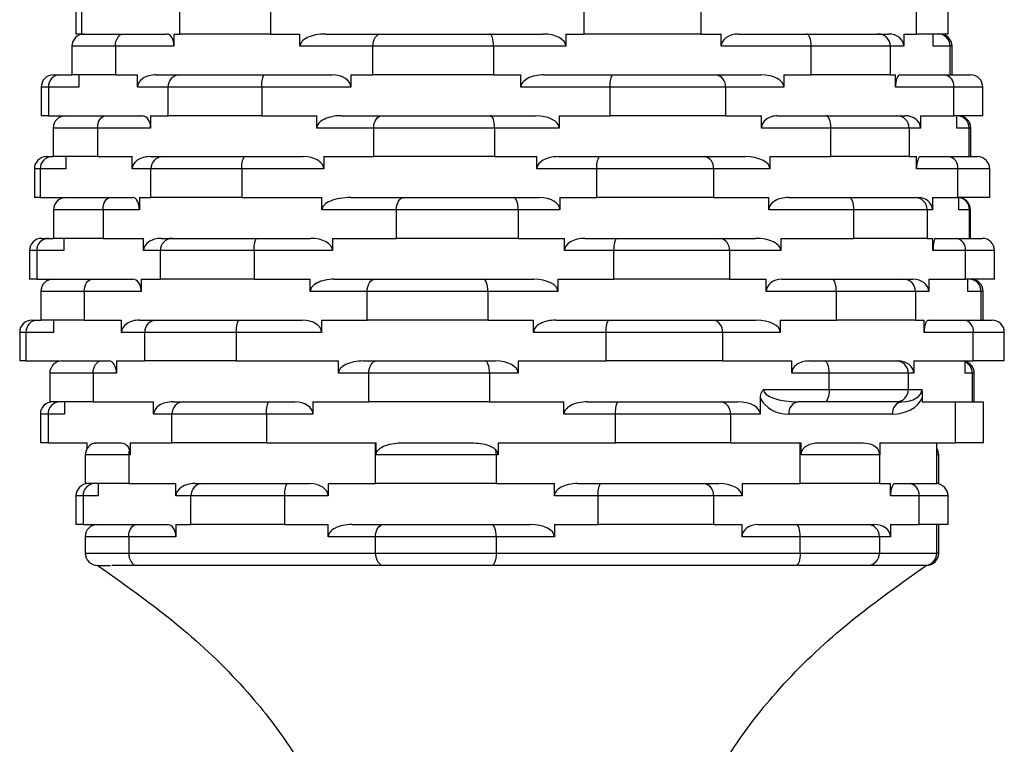
# Model space of a CAD drawing. Units: millimetres. Extents: x 10 to 1452, y 23 to 1042.
# Drawn here: x 691 to 715, y 791 to 809 of the extents above; entities that cross this region are included whole.
import ezdxf

# ---------------------------------------------------------------- set-up
doc = ezdxf.new("R2010")
doc.units = ezdxf.units.MM
doc.header["$LTSCALE"] = 5

msp = doc.modelspace()

# ---------------------------------------------------------------- linework, layer by layer
at = {"color": 7, "linetype": 'Continuous', "lineweight": 25}
for p, q in [((691.992, 808.908), (691.992, 808.208)), ((692.135, 808.908), (692.135, 808.208)), ((694.534, 808.208), (694.534, 808.908)), ((696.756, 808.908), (696.756, 808.208)), ((704.43, 808.208), (704.43, 808.908)), ((707.287, 808.908), (707.287, 808.208)), ((712.562, 808.208), (712.562, 808.908)), ((713.34, 808.208), (713.34, 808.908)), ((692.135, 808.208), (691.992, 808.208)), ((692.135, 808.208), (692.197, 808.208)), ((692.197, 808.208), (693.154, 808.208)), ((693.154, 808.208), (694.222, 808.208)), ((694.395, 808.208), (694.395, 807.908)), ((694.395, 808.208), (694.534, 808.208)), ((696.756, 808.208), (694.534, 808.208)), ((696.756, 808.208), (697.476, 808.208)), ((697.476, 807.908), (697.476, 808.208)), ((698.1, 808.208), (699.458, 808.208)), ((699.458, 808.208), (702.115, 808.208)), ((702.115, 808.208), (703.431, 808.208)), ((703.984, 808.208), (703.984, 807.908)), ((703.984, 808.208), (704.43, 808.208)), ((707.287, 808.208), (704.43, 808.208)), ((707.287, 808.208), (707.782, 808.208)), ((707.782, 807.908), (707.782, 808.208)), ((708.211, 808.208), (709.884, 808.208)), ((709.884, 808.208), (711.627, 808.208)), ((711.627, 808.208), (711.876, 808.208)), ((712.256, 808.208), (712.562, 808.208)), ((712.256, 808.208), (712.256, 807.908)), ((713.34, 808.208), (712.562, 808.208)), ((712.972, 807.908), (712.972, 808.208)), ((691.897, 807.908), (691.897, 807.208)), ((692.96, 807.908), (692.96, 807.208)), ((694.395, 807.908), (692.96, 807.908)), ((699.264, 807.908), (697.476, 807.908)), ((699.264, 807.208), (699.264, 807.908)), ((702.217, 807.908), (699.264, 807.908)), ((702.217, 807.908), (702.217, 807.208)), ((703.984, 807.908), (702.217, 807.908)), ((709.986, 807.908), (707.782, 807.908)), ((709.986, 807.208), (709.986, 807.908)), ((711.923, 807.908), (709.986, 807.908)), ((711.923, 807.908), (711.923, 807.208)), ((712.256, 807.908), (711.923, 807.908)), ((713.388, 807.908), (712.972, 807.908)), ((713.388, 807.208), (713.388, 807.908)), ((713.435, 807.208), (713.435, 807.908)), ((691.443, 807.208), (691.603, 807.208)), ((691.603, 807.208), (691.897, 807.208)), ((692.96, 807.208), (691.897, 807.208)), ((692.07, 807.208), (692.07, 806.908)), ((692.96, 807.208), (693.501, 807.208)), ((693.501, 806.908), (693.501, 807.208)), ((693.959, 807.208), (694.533, 807.208)), ((694.533, 807.208), (696.595, 807.208)), ((696.595, 807.208), (698.265, 807.208)), ((698.723, 807.208), (698.723, 806.908)), ((698.723, 807.208), (699.264, 807.208)), ((702.217, 807.208), (699.264, 807.208)), ((702.217, 807.208), (702.883, 807.208)), ((702.883, 806.908), (702.883, 807.208)), ((703.448, 807.208), (705.118, 807.208)), ((705.118, 807.208), (707.659, 807.208)), ((707.659, 807.208), (708.754, 807.208)), ((709.319, 807.208), (709.986, 807.208)), ((709.319, 807.208), (709.319, 806.908)), ((711.923, 807.208), (709.986, 807.208)), ((711.923, 807.208), (712.048, 807.208)), ((712.048, 806.908), (712.048, 807.208)), ((712.155, 807.208), (713.251, 807.208)), ((713.251, 807.208), (713.889, 807.208)), ((691.143, 806.908), (691.143, 806.208)), ((691.32, 806.908), (691.32, 806.208)), ((692.07, 806.908), (691.32, 806.908)), ((694.251, 806.908), (693.501, 806.908)), ((696.542, 806.908), (694.251, 806.908)), ((694.251, 806.208), (694.251, 806.908)), ((696.542, 806.908), (696.542, 806.208)), ((698.723, 806.908), (696.542, 806.908)), ((705.065, 806.908), (702.883, 806.908)), ((707.888, 806.908), (705.065, 806.908)), ((705.065, 806.208), (705.065, 806.908)), ((707.888, 806.908), (707.888, 806.208)), ((709.319, 806.908), (707.888, 806.908)), ((713.48, 806.908), (712.048, 806.908)), ((713.48, 806.208), (713.48, 806.908)), ((714.189, 806.208), (714.189, 806.908)), ((691.32, 806.208), (691.143, 806.208)), ((691.32, 806.208), (691.739, 806.208)), ((691.739, 806.208), (692.716, 806.208)), ((692.716, 806.208), (693.624, 806.208)), ((693.824, 806.208), (693.824, 805.908)), ((693.824, 806.208), (694.251, 806.208)), ((696.542, 806.208), (694.251, 806.208)), ((696.542, 806.208), (697.89, 806.208)), ((697.89, 805.908), (697.89, 806.208)), ((698.491, 806.208), (699.474, 806.208)), ((699.474, 806.208), (702.136, 806.208)), ((702.136, 806.208), (703.241, 806.208)), ((703.822, 806.208), (703.822, 805.908)), ((703.822, 806.208), (705.065, 806.208)), ((707.888, 806.208), (705.065, 806.208)), ((707.888, 806.208), (708.772, 806.208)), ((708.772, 805.908), (708.772, 806.208)), ((709.167, 806.208), (710.363, 806.208)), ((710.363, 806.208), (712.086, 806.208)), ((712.086, 806.208), (712.283, 806.208)), ((712.664, 806.208), (713.48, 806.208)), ((712.664, 806.208), (712.664, 805.908)), ((714.189, 806.208), (713.48, 806.208)), ((713.548, 805.908), (713.548, 806.208)), ((691.439, 805.908), (691.439, 805.208)), ((692.525, 805.908), (692.525, 805.208)), ((693.824, 805.908), (692.525, 805.908)), ((699.283, 805.908), (697.89, 805.908)), ((702.24, 805.908), (699.283, 805.908)), ((699.283, 805.208), (699.283, 805.908)), ((702.24, 805.908), (702.24, 805.208)), ((703.822, 805.908), (702.24, 805.908)), ((710.468, 805.908), (708.772, 805.908)), ((710.468, 805.208), (710.468, 805.908)), ((712.382, 805.908), (710.468, 805.908)), ((712.382, 805.908), (712.382, 805.208)), ((712.664, 805.908), (712.382, 805.908)), ((713.851, 805.908), (713.548, 805.908)), ((713.851, 805.208), (713.851, 805.908)), ((713.894, 805.208), (713.894, 805.908)), ((691.278, 805.208), (691.406, 805.208)), ((691.406, 805.208), (691.439, 805.208)), ((692.525, 805.208), (691.439, 805.208)), ((691.747, 805.208), (691.747, 804.908)), ((692.525, 805.208), (693.373, 805.208)), ((693.373, 804.908), (693.373, 805.208)), ((693.801, 805.208), (694.116, 805.208)), ((694.116, 805.208), (696.114, 805.208)), ((696.114, 805.208), (697.558, 805.208)), ((698.06, 805.208), (698.06, 804.908)), ((698.06, 805.208), (699.283, 805.208)), ((702.24, 805.208), (699.283, 805.208)), ((702.24, 805.208), (703.273, 805.208)), ((703.273, 804.908), (703.273, 805.208)), ((703.795, 805.208), (704.803, 805.208)), ((704.803, 805.208), (707.375, 805.208)), ((707.375, 805.208), (708.368, 805.208)), ((708.979, 805.208), (710.468, 805.208)), ((708.979, 805.208), (708.979, 804.908)), ((712.382, 805.208), (710.468, 805.208)), ((712.382, 805.208), (712.566, 805.208)), ((712.566, 804.908), (712.566, 805.208)), ((712.659, 805.208), (713.353, 805.208)), ((713.353, 805.208), (714.055, 805.208)), ((690.978, 804.908), (690.978, 804.208)), ((691.12, 804.908), (691.12, 804.208)), ((691.747, 804.908), (691.12, 804.908)), ((693.83, 804.908), (693.373, 804.908)), ((696.051, 804.908), (693.83, 804.908)), ((693.83, 804.208), (693.83, 804.908)), ((696.051, 804.908), (696.051, 804.208)), ((698.06, 804.908), (696.051, 804.908)), ((704.739, 804.908), (703.273, 804.908)), ((707.597, 804.908), (704.739, 804.908)), ((704.739, 804.208), (704.739, 804.908)), ((707.597, 804.908), (707.597, 804.208)), ((708.979, 804.908), (707.597, 804.908)), ((713.575, 804.908), (712.566, 804.908)), ((713.575, 804.208), (713.575, 804.908)), ((714.355, 804.208), (714.355, 804.908)), ((691.12, 804.208), (690.978, 804.208)), ((691.12, 804.208), (691.733, 804.208)), ((691.733, 804.208), (691.733, 804.208)), ((691.75, 804.208), (692.838, 804.208)), ((692.838, 804.208), (693.391, 804.208)), ((693.549, 804.208), (693.549, 803.908)), ((693.549, 804.208), (693.83, 804.208)), ((696.051, 804.208), (693.83, 804.208)), ((696.051, 804.208), (698.016, 804.208)), ((698.016, 803.908), (698.016, 804.208)), ((698.726, 804.208), (700.017, 804.208)), ((700.017, 804.208), (702.699, 804.208)), ((702.699, 804.208), (703.333, 804.208)), ((703.836, 804.208), (703.836, 803.908)), ((703.836, 804.208), (704.739, 804.208)), ((707.597, 804.208), (704.739, 804.208)), ((707.597, 804.208), (708.949, 804.208)), ((708.949, 803.908), (708.949, 804.208)), ((709.437, 804.208), (710.916, 804.208)), ((710.916, 804.208), (712.527, 804.208)), ((712.527, 804.208), (712.607, 804.208)), ((712.954, 804.208), (713.575, 804.208)), ((712.954, 804.208), (712.954, 803.908)), ((714.355, 804.208), (713.575, 804.208)), ((713.599, 803.908), (713.599, 804.208)), ((691.45, 803.908), (691.45, 803.208)), ((692.659, 803.908), (692.659, 803.208)), ((693.549, 803.908), (692.659, 803.908)), ((699.838, 803.908), (698.016, 803.908)), ((702.818, 803.908), (699.838, 803.908)), ((699.838, 803.208), (699.838, 803.908)), ((702.818, 803.908), (702.818, 803.208)), ((703.836, 803.908), (702.818, 803.908)), ((711.034, 803.908), (708.949, 803.908)), ((711.034, 803.208), (711.034, 803.908)), ((712.825, 803.908), (711.034, 803.908)), ((712.825, 803.908), (712.825, 803.208)), ((712.954, 803.908), (712.825, 803.908)), ((713.862, 803.908), (713.599, 803.908)), ((713.862, 803.208), (713.862, 803.908)), ((713.882, 803.208), (713.882, 803.908)), ((691.159, 803.208), (691.319, 803.208)), ((691.319, 803.208), (691.45, 803.208)), ((692.659, 803.208), (691.45, 803.208)), ((691.696, 803.208), (691.696, 802.908)), ((692.659, 803.208), (693.648, 803.208)), ((693.648, 802.908), (693.648, 803.208)), ((694.083, 803.208), (694.347, 803.208)), ((694.347, 803.208), (696.409, 803.208)), ((696.409, 803.208), (697.734, 803.208)), ((698.274, 803.208), (698.274, 802.908)), ((698.274, 803.208), (699.838, 803.208)), ((702.818, 803.208), (699.838, 803.208)), ((702.818, 803.208), (703.95, 803.208)), ((703.95, 802.908), (703.95, 803.208)), ((704.448, 803.208), (705.216, 803.208)), ((705.216, 803.208), (707.756, 803.208)), ((707.756, 803.208), (708.626, 803.208)), ((709.244, 803.208), (711.034, 803.208)), ((709.244, 803.208), (709.244, 802.908)), ((712.825, 803.208), (711.034, 803.208)), ((712.825, 803.208), (712.968, 803.208)), ((712.968, 802.908), (712.968, 803.208)), ((713.031, 803.208), (713.535, 803.208)), ((713.535, 803.208), (714.173, 803.208)), ((690.859, 802.908), (690.859, 802.208)), ((691.036, 802.908), (691.036, 802.208)), ((691.696, 802.908), (691.036, 802.908)), ((694.065, 802.908), (693.648, 802.908)), ((696.355, 802.908), (694.065, 802.908)), ((694.065, 802.208), (694.065, 802.908)), ((696.355, 802.908), (696.355, 802.208)), ((698.274, 802.908), (696.355, 802.908)), ((705.162, 802.908), (703.95, 802.908)), ((707.985, 802.908), (705.162, 802.908)), ((705.162, 802.208), (705.162, 802.908)), ((707.985, 802.908), (707.985, 802.208)), ((709.244, 802.908), (707.985, 802.908)), ((713.764, 802.908), (712.968, 802.908)), ((713.764, 802.208), (713.764, 802.908)), ((714.473, 802.208), (714.473, 802.908)), ((691.036, 802.208), (690.859, 802.208)), ((691.036, 802.208), (691.437, 802.208)), ((691.437, 802.208), (692.393, 802.208)), ((692.393, 802.208), (693.39, 802.208)), ((693.593, 802.208), (693.593, 801.908)), ((693.593, 802.208), (694.065, 802.208)), ((696.355, 802.208), (694.065, 802.208)), ((696.355, 802.208), (697.727, 802.208)), ((697.727, 801.908), (697.727, 802.208)), ((698.318, 802.208), (699.314, 802.208)), ((699.314, 802.208), (701.972, 802.208)), ((701.972, 802.208), (703.2, 802.208)), ((703.79, 802.208), (703.79, 801.908)), ((703.79, 802.208), (705.162, 802.208)), ((707.985, 802.208), (705.162, 802.208)), ((707.985, 802.208), (708.885, 802.208)), ((708.885, 801.908), (708.885, 802.208)), ((709.273, 802.208), (710.501, 802.208)), ((710.501, 802.208), (712.245, 802.208)), ((712.245, 802.208), (712.476, 802.208)), ((712.864, 802.208), (713.764, 802.208)), ((712.864, 802.208), (712.864, 801.908)), ((714.473, 802.208), (713.764, 802.208)), ((713.824, 801.908), (713.824, 802.208)), ((691.137, 801.908), (691.137, 801.208)), ((692.199, 801.908), (692.199, 801.208)), ((693.593, 801.908), (692.199, 801.908)), ((699.121, 801.908), (697.727, 801.908)), ((699.121, 801.208), (699.121, 801.908)), ((702.073, 801.908), (699.121, 801.908)), ((702.073, 801.908), (702.073, 801.208)), ((703.79, 801.908), (702.073, 801.908)), ((710.603, 801.908), (708.885, 801.908)), ((710.603, 801.208), (710.603, 801.908)), ((712.54, 801.908), (710.603, 801.908)), ((712.54, 801.908), (712.54, 801.208)), ((712.864, 801.908), (712.54, 801.908)), ((714.148, 801.908), (713.824, 801.908)), ((714.148, 801.208), (714.148, 801.908)), ((714.196, 801.208), (714.196, 801.908)), ((690.919, 801.208), (691.056, 801.208)), ((691.056, 801.208), (691.137, 801.208)), ((692.199, 801.208), (691.137, 801.208)), ((691.443, 801.208), (691.443, 800.908)), ((692.199, 801.208), (693.109, 801.208)), ((693.109, 800.908), (693.109, 801.208)), ((693.548, 801.208), (693.963, 801.208)), ((693.963, 801.208), (695.98, 801.208)), ((695.98, 801.208), (697.529, 801.208)), ((698.008, 801.208), (698.008, 800.908)), ((698.008, 801.208), (699.121, 801.208)), ((702.073, 801.208), (699.121, 801.208)), ((702.073, 801.208), (703.194, 801.208)), ((703.194, 800.908), (703.194, 801.208)), ((703.735, 801.208), (705.027, 801.208)), ((705.027, 801.208), (707.59, 801.208)), ((707.59, 801.208), (708.641, 801.208)), ((709.232, 801.208), (710.603, 801.208)), ((709.232, 801.208), (709.232, 800.908)), ((712.54, 801.208), (710.603, 801.208)), ((712.54, 801.208), (712.751, 801.208)), ((712.751, 800.908), (712.751, 801.208)), ((712.853, 801.208), (713.73, 801.208)), ((713.73, 801.208), (714.413, 801.208)), ((690.619, 800.908), (690.619, 800.208)), ((690.772, 800.908), (690.772, 800.208)), ((691.443, 800.908), (690.772, 800.908)), ((693.678, 800.908), (693.109, 800.908)), ((695.92, 800.908), (693.678, 800.908)), ((693.678, 800.208), (693.678, 800.908)), ((695.92, 800.908), (695.92, 800.208)), ((698.008, 800.908), (695.92, 800.908)), ((704.967, 800.908), (703.194, 800.908)), ((707.814, 800.908), (704.967, 800.908)), ((704.967, 800.208), (704.967, 800.908)), ((707.814, 800.908), (707.814, 800.208)), ((709.232, 800.908), (707.814, 800.908)), ((713.955, 800.908), (712.751, 800.908)), ((713.955, 800.208), (713.955, 800.908)), ((714.713, 800.208), (714.713, 800.908)), ((690.772, 800.208), (690.619, 800.208)), ((690.772, 800.208), (691.574, 800.208)), ((691.574, 800.197), (691.574, 800.208)), ((691.654, 800.208), (692.61, 800.208)), ((692.61, 800.208), (692.807, 800.208)), ((692.988, 800.208), (692.988, 799.908)), ((692.988, 800.208), (693.678, 800.208)), ((695.92, 800.208), (693.678, 800.208)), ((695.92, 800.208), (698.418, 800.208)), ((698.418, 799.908), (698.418, 800.208)), ((699.033, 800.208), (699.355, 800.208)), ((699.355, 800.208), (702.013, 800.208)), ((702.013, 800.208), (702.255, 800.208)), ((702.818, 800.208), (702.818, 799.908)), ((702.818, 800.208), (704.967, 800.208)), ((707.814, 800.208), (704.967, 800.208)), ((707.814, 800.208), (709.51, 800.208)), ((709.51, 799.908), (709.51, 800.208)), ((709.927, 800.208), (710.325, 800.208)), ((710.325, 800.208), (712.068, 800.208)), ((712.068, 800.208), (712.114, 800.208)), ((712.496, 800.208), (713.955, 800.208)), ((712.496, 800.208), (712.496, 799.908)), ((713.758, 799.908), (713.758, 800.208)), ((714.713, 800.208), (713.955, 800.208)), ((691.354, 799.908), (691.354, 799.208)), ((692.417, 799.908), (692.417, 799.208)), ((692.988, 799.908), (692.417, 799.908)), ((699.162, 799.908), (698.418, 799.908)), ((702.114, 799.908), (699.162, 799.908)), ((699.162, 799.208), (699.162, 799.908)), ((702.114, 799.908), (702.114, 799.208)), ((702.818, 799.908), (702.114, 799.908)), ((710.426, 799.908), (709.51, 799.908)), ((710.426, 799.508), (710.426, 799.908)), ((712.364, 799.908), (710.426, 799.908)), ((712.364, 799.908), (712.364, 799.508)), ((712.496, 799.908), (712.364, 799.908)), ((713.931, 799.908), (713.758, 799.908)), ((713.931, 799.208), (713.931, 799.908)), ((713.978, 799.208), (713.978, 799.908)), ((708.821, 799.508), (710.426, 799.508)), ((710.426, 799.508), (712.364, 799.508)), ((712.364, 799.508), (712.694, 799.508)), ((692.417, 799.208), (691.354, 799.208)), ((691.719, 799.208), (691.719, 798.908)), ((692.417, 799.208), (693.897, 799.208)), ((693.897, 798.908), (693.897, 799.208)), ((694.365, 799.208), (694.625, 799.208)), ((694.625, 799.208), (696.707, 799.208)), ((696.707, 799.208), (697.348, 799.208)), ((697.796, 799.208), (697.796, 798.908)), ((697.796, 799.208), (699.162, 799.208)), ((702.114, 799.208), (699.162, 799.208)), ((702.114, 799.208), (703.938, 799.208)), ((703.938, 798.908), (703.938, 799.208)), ((704.515, 799.208), (705.248, 799.208)), ((705.248, 799.208), (707.778, 799.208)), ((707.778, 799.208), (708.191, 799.208)), ((708.744, 798.908), (708.744, 799.288)), ((710.325, 799.208), (709.671, 799.208)), ((712.068, 799.208), (710.325, 799.208)), ((712.209, 799.208), (712.068, 799.208)), ((712.707, 799.297), (712.707, 799.208)), ((712.707, 799.208), (713.521, 799.208)), ((713.521, 798.208), (713.521, 799.208)), ((713.521, 799.208), (714.207, 799.208)), ((714.207, 798.208), (714.207, 799.208)), ((691.125, 798.908), (691.125, 798.208)), ((691.315, 798.908), (691.315, 798.208)), ((691.719, 798.908), (691.315, 798.908)), ((694.344, 798.908), (693.897, 798.908)), ((696.658, 798.908), (694.344, 798.908)), ((694.344, 798.208), (694.344, 798.908)), ((696.658, 798.908), (696.658, 798.208)), ((697.796, 798.908), (696.658, 798.908)), ((705.198, 798.908), (703.938, 798.908)), ((708.009, 798.908), (705.198, 798.908)), ((705.198, 798.208), (705.198, 798.908)), ((708.009, 798.908), (708.009, 798.208)), ((708.744, 798.908), (708.009, 798.908)), ((711.977, 798.908), (709.44, 798.908)), ((691.315, 798.208), (691.125, 798.208)), ((691.315, 798.208), (692.267, 798.208)), ((692.267, 798.064), (692.267, 798.208)), ((692.53, 798.208), (693.062, 798.208)), ((693.325, 798.208), (693.325, 797.908)), ((693.325, 798.208), (694.344, 798.208)), ((696.658, 798.208), (694.344, 798.208)), ((696.658, 798.208), (699.342, 798.208)), ((699.326, 797.208), (699.326, 798.208)), ((699.342, 797.908), (699.342, 798.208)), ((700.085, 798.208), (701.583, 798.208)), ((702.326, 798.208), (702.326, 797.908)), ((702.326, 798.208), (705.198, 798.208)), ((708.009, 798.208), (705.198, 798.208)), ((708.009, 798.208), (709.742, 798.208)), ((709.721, 797.208), (709.721, 798.208)), ((709.742, 797.908), (709.742, 798.208)), ((710.221, 798.208), (711.188, 798.208)), ((711.667, 798.208), (713.521, 798.208)), ((711.667, 798.208), (711.667, 797.908)), ((713.062, 797.208), (713.062, 798.208)), ((713.065, 797.908), (713.065, 798.208)), ((714.207, 798.208), (713.521, 798.208)), ((692.223, 797.908), (692.223, 797.208)), ((693.286, 797.908), (693.286, 797.208)), ((693.325, 797.908), (693.286, 797.908)), ((702.278, 797.908), (699.342, 797.908)), ((702.278, 797.908), (702.278, 797.208)), ((702.326, 797.908), (702.278, 797.908)), ((711.658, 797.908), (709.742, 797.908)), ((711.658, 797.908), (711.658, 797.208)), ((711.667, 797.908), (711.658, 797.908)), ((713.109, 797.208), (713.109, 797.908)), ((693.286, 797.208), (692.223, 797.208)), ((692.54, 797.208), (692.54, 796.908)), ((693.286, 797.208), (694.443, 797.208)), ((694.443, 796.908), (694.443, 797.208)), ((694.901, 797.208), (695.093, 797.208)), ((695.093, 797.208), (697.154, 797.208)), ((697.154, 797.208), (697.71, 797.208)), ((698.168, 797.208), (698.168, 796.908)), ((698.168, 797.208), (699.326, 797.208)), ((702.278, 797.208), (699.326, 797.208)), ((702.278, 797.208), (703.704, 797.208)), ((703.704, 796.908), (703.704, 797.208)), ((704.269, 797.208), (704.825, 797.208)), ((704.825, 797.208), (707.365, 797.208)), ((707.365, 797.208), (707.73, 797.208)), ((708.295, 797.208), (709.721, 797.208)), ((708.295, 797.208), (708.295, 796.908)), ((711.658, 797.208), (709.721, 797.208)), ((711.658, 797.208), (711.927, 797.208)), ((711.927, 796.908), (711.927, 797.208)), ((712.034, 797.208), (712.398, 797.208)), ((712.398, 797.208), (713.037, 797.208)), ((713.037, 797.208), (713.062, 797.208)), ((713.109, 797.208), (713.062, 797.208)), ((691.996, 796.908), (691.996, 796.208)), ((692.173, 796.908), (692.173, 796.208)), ((692.54, 796.908), (692.173, 796.908)), ((694.81, 796.908), (694.443, 796.908)), ((697.101, 796.908), (694.81, 796.908)), ((694.81, 796.208), (694.81, 796.908)), ((697.101, 796.908), (697.101, 796.208)), ((698.168, 796.908), (697.101, 796.908)), ((704.772, 796.908), (703.704, 796.908)), ((704.772, 796.208), (704.772, 796.908)), ((707.595, 796.908), (704.772, 796.908)), ((707.595, 796.908), (707.595, 796.208)), ((708.295, 796.908), (707.595, 796.908)), ((712.627, 796.908), (711.927, 796.908)), ((712.627, 796.208), (712.627, 796.908)), ((713.337, 796.208), (713.337, 796.908)), ((692.173, 796.208), (691.996, 796.208)), ((692.173, 796.208), (692.523, 796.208)), ((692.523, 796.208), (693.48, 796.208)), ((693.48, 796.208), (694.24, 796.208)), ((694.443, 796.208), (694.443, 795.908)), ((694.443, 796.208), (694.81, 796.208)), ((697.101, 796.208), (694.81, 796.208)), ((697.101, 796.208), (698.168, 796.208)), ((698.168, 795.908), (698.168, 796.208)), ((698.759, 796.208), (699.519, 796.208)), ((699.519, 796.208), (702.177, 796.208)), ((702.177, 796.208), (703.114, 796.208)), ((703.704, 796.208), (703.704, 795.908)), ((703.704, 796.208), (704.772, 796.208)), ((707.595, 796.208), (704.772, 796.208)), ((707.595, 796.208), (708.295, 796.208)), ((708.295, 795.908), (708.295, 796.208)), ((708.682, 796.208), (709.62, 796.208)), ((709.62, 796.208), (711.363, 796.208)), ((711.363, 796.208), (711.54, 796.208)), ((711.927, 796.208), (712.627, 796.208)), ((711.927, 796.208), (711.927, 795.908)), ((713.337, 796.208), (712.627, 796.208)), ((713.062, 795.508), (713.062, 796.208)), ((713.109, 795.508), (713.109, 796.208)), ((692.223, 795.908), (692.223, 795.508)), ((693.286, 795.908), (693.286, 795.508)), ((694.443, 795.908), (693.286, 795.908)), ((699.326, 795.908), (698.168, 795.908)), ((699.326, 795.508), (699.326, 795.908)), ((702.278, 795.908), (699.326, 795.908)), ((702.278, 795.908), (702.278, 795.508)), ((703.704, 795.908), (702.278, 795.908)), ((709.721, 795.908), (708.295, 795.908)), ((709.721, 795.508), (709.721, 795.908)), ((711.658, 795.908), (709.721, 795.908)), ((711.658, 795.908), (711.658, 795.508)), ((711.927, 795.908), (711.658, 795.908)), ((693.286, 795.508), (699.326, 795.508)), ((699.326, 795.508), (702.278, 795.508)), ((702.278, 795.508), (709.721, 795.508)), ((709.721, 795.508), (711.658, 795.508)), ((711.658, 795.508), (713.062, 795.508)), ((692.523, 795.208), (692.844, 795.208)), ((699.519, 795.208), (693.48, 795.208)), ((709.62, 795.208), (702.177, 795.208)), ((712.766, 795.208), (711.363, 795.208)), ((712.799, 795.208), (712.766, 795.208)), ((712.797, 795.208), (712.809, 795.208))]:
    msp.add_line(p, q, dxfattribs=at)
at = {"color": 8, "linetype": 'Continuous', "lineweight": 25}
for p, q in [((692.96, 807.908), (691.897, 807.908)), ((713.435, 807.908), (713.388, 807.908)), ((691.32, 806.908), (691.143, 806.908)), ((714.189, 806.908), (713.48, 806.908)), ((692.525, 805.908), (691.439, 805.908)), ((713.894, 805.908), (713.851, 805.908)), ((691.12, 804.908), (690.978, 804.908)), ((714.355, 804.908), (713.575, 804.908)), ((692.659, 803.908), (691.45, 803.908)), ((713.882, 803.908), (713.862, 803.908)), ((691.036, 802.908), (690.859, 802.908)), ((714.473, 802.908), (713.764, 802.908)), ((692.199, 801.908), (691.137, 801.908)), ((714.196, 801.908), (714.148, 801.908)), ((690.772, 800.908), (690.619, 800.908)), ((714.713, 800.908), (713.955, 800.908)), ((692.417, 799.908), (691.354, 799.908)), ((713.978, 799.908), (713.931, 799.908)), ((691.315, 798.908), (691.125, 798.908)), ((693.286, 797.908), (692.223, 797.908)), ((713.109, 797.908), (713.065, 797.908)), ((692.173, 796.908), (691.996, 796.908)), ((713.337, 796.908), (712.627, 796.908)), ((693.286, 795.908), (692.223, 795.908)), ((692.223, 795.508), (693.286, 795.508)), ((713.062, 795.508), (713.109, 795.508))]:
    msp.add_line(p, q, dxfattribs=at)
at = {"color": 7, "linetype": 'Continuous', "lineweight": 25, "flags": 128}
for points in [[(692.96, 807.908), (692.964, 807.967), (692.975, 808.023), (692.993, 808.075), (693.017, 808.12), (693.046, 808.158), (693.08, 808.185), (693.116, 808.202), (693.154, 808.208)], [(699.264, 807.908), (699.268, 807.967), (699.279, 808.023), (699.297, 808.075), (699.321, 808.12), (699.35, 808.158), (699.384, 808.185), (699.42, 808.202), (699.458, 808.208)], [(702.217, 807.908), (702.215, 807.967), (702.209, 808.023), (702.199, 808.075), (702.187, 808.12), (702.171, 808.158), (702.154, 808.185), (702.135, 808.202), (702.115, 808.208)], [(709.986, 807.908), (709.984, 807.967), (709.978, 808.023), (709.968, 808.075), (709.956, 808.12), (709.94, 808.158), (709.923, 808.185), (709.904, 808.202), (709.884, 808.208)], [(692.525, 805.908), (692.528, 805.967), (692.539, 806.023), (692.557, 806.075), (692.581, 806.12), (692.61, 806.158), (692.643, 806.185), (692.679, 806.202), (692.716, 806.208)], [(699.283, 805.908), (699.286, 805.967), (699.297, 806.023), (699.315, 806.075), (699.339, 806.12), (699.368, 806.158), (699.401, 806.185), (699.437, 806.202), (699.474, 806.208)], [(702.24, 805.908), (702.238, 805.967), (702.232, 806.023), (702.223, 806.075), (702.21, 806.12), (702.194, 806.158), (702.176, 806.185), (702.156, 806.202), (702.136, 806.208)], [(710.468, 805.908), (710.466, 805.967), (710.46, 806.023), (710.45, 806.075), (710.437, 806.12), (710.421, 806.158), (710.403, 806.185), (710.384, 806.202), (710.363, 806.208)], [(692.659, 803.908), (692.662, 803.967), (692.673, 804.023), (692.689, 804.075), (692.711, 804.12), (692.739, 804.158), (692.77, 804.185), (692.803, 804.202), (692.838, 804.208)], [(699.838, 803.908), (699.842, 803.967), (699.852, 804.023), (699.869, 804.075), (699.891, 804.12), (699.918, 804.158), (699.949, 804.185), (699.983, 804.202), (700.017, 804.208)], [(702.818, 803.908), (702.816, 803.967), (702.809, 804.023), (702.798, 804.075), (702.783, 804.12), (702.765, 804.158), (702.745, 804.185), (702.722, 804.202), (702.699, 804.208)], [(711.034, 803.908), (711.032, 803.967), (711.025, 804.023), (711.014, 804.075), (711, 804.12), (710.982, 804.158), (710.961, 804.185), (710.939, 804.202), (710.916, 804.208)], [(692.199, 801.908), (692.203, 801.967), (692.214, 802.023), (692.232, 802.075), (692.256, 802.12), (692.286, 802.158), (692.319, 802.185), (692.355, 802.202), (692.393, 802.208)], [(699.121, 801.908), (699.124, 801.967), (699.136, 802.023), (699.153, 802.075), (699.178, 802.12), (699.207, 802.158), (699.24, 802.185), (699.277, 802.202), (699.314, 802.208)], [(702.073, 801.908), (702.071, 801.967), (702.065, 802.023), (702.056, 802.075), (702.043, 802.12), (702.028, 802.158), (702.01, 802.185), (701.991, 802.202), (701.972, 802.208)], [(710.603, 801.908), (710.601, 801.967), (710.595, 802.023), (710.586, 802.075), (710.573, 802.12), (710.558, 802.158), (710.54, 802.185), (710.521, 802.202), (710.501, 802.208)], [(692.417, 799.908), (692.42, 799.967), (692.431, 800.023), (692.449, 800.075), (692.473, 800.12), (692.503, 800.158), (692.536, 800.185), (692.573, 800.202), (692.61, 800.208)], [(699.162, 799.908), (699.165, 799.967), (699.176, 800.023), (699.194, 800.075), (699.218, 800.12), (699.248, 800.158), (699.281, 800.185), (699.318, 800.202), (699.355, 800.208)], [(702.114, 799.908), (702.112, 799.967), (702.106, 800.023), (702.097, 800.075), (702.084, 800.12), (702.069, 800.158), (702.051, 800.185), (702.032, 800.202), (702.013, 800.208)], [(710.426, 799.908), (710.424, 799.967), (710.419, 800.023), (710.409, 800.075), (710.397, 800.12), (710.381, 800.158), (710.364, 800.185), (710.345, 800.202), (710.325, 800.208)], [(710.426, 799.508), (710.424, 799.45), (710.419, 799.393), (710.409, 799.342), (710.397, 799.296), (710.381, 799.259), (710.364, 799.231), (710.345, 799.214), (710.325, 799.208)], [(693.286, 795.908), (693.29, 795.967), (693.301, 796.023), (693.319, 796.075), (693.343, 796.12), (693.372, 796.158), (693.406, 796.185), (693.442, 796.202), (693.48, 796.208)], [(699.326, 795.908), (699.329, 795.967), (699.34, 796.023), (699.358, 796.075), (699.382, 796.12), (699.412, 796.158), (699.445, 796.185), (699.482, 796.202), (699.519, 796.208)], [(702.278, 795.908), (702.276, 795.967), (702.27, 796.023), (702.261, 796.075), (702.248, 796.12), (702.233, 796.158), (702.215, 796.185), (702.196, 796.202), (702.177, 796.208)], [(709.721, 795.908), (709.719, 795.967), (709.713, 796.023), (709.704, 796.075), (709.691, 796.12), (709.676, 796.158), (709.658, 796.185), (709.639, 796.202), (709.62, 796.208)], [(693.286, 795.508), (693.29, 795.45), (693.301, 795.393), (693.319, 795.342), (693.343, 795.296), (693.372, 795.259), (693.406, 795.231), (693.442, 795.214), (693.48, 795.208)], [(699.326, 795.508), (699.329, 795.45), (699.34, 795.393), (699.358, 795.342), (699.382, 795.296), (699.412, 795.259), (699.445, 795.231), (699.482, 795.214), (699.519, 795.208)], [(702.278, 795.508), (702.276, 795.45), (702.27, 795.393), (702.261, 795.342), (702.248, 795.296), (702.233, 795.259), (702.215, 795.231), (702.196, 795.214), (702.177, 795.208)], [(709.721, 795.508), (709.719, 795.45), (709.713, 795.393), (709.704, 795.342), (709.691, 795.296), (709.676, 795.259), (709.658, 795.231), (709.639, 795.214), (709.62, 795.208)]]:
    msp.add_lwpolyline(points, dxfattribs=at)
at = {"color": 7, "linetype": 'Continuous', "lineweight": 25}
for centre, radius, start, end in [((692.197, 807.908), 0.3, 90, 180), ((711.625, 807.911), 0.298, 359.5455, 89.5382), ((713.09, 807.911), 0.298, 359.5455, 89.5382), ((713.135, 807.908), 0.3, 0, 90), ((691.443, 806.908), 0.3, 90, 180), ((691.612, 806.917), 0.292, 91.7941, 181.6882), ((694.542, 806.917), 0.292, 91.7941, 181.6882), ((697.004, 806.981), 0.468, 150.9551, 188.9232), ((705.527, 806.981), 0.468, 150.9551, 188.9232), ((707.618, 806.939), 0.272, 353.3941, 81.3348), ((713.21, 806.939), 0.272, 353.3941, 81.3348), ((713.889, 806.908), 0.3, 0, 90), ((691.739, 805.908), 0.3, 90, 180), ((712.084, 805.91), 0.298, 359.5955, 89.5897), ((713.553, 805.91), 0.298, 359.5955, 89.5897), ((713.594, 805.908), 0.3, 0, 90), ((691.278, 804.908), 0.3, 90, 180), ((691.413, 804.915), 0.293, 91.43, 181.362), ((694.123, 804.915), 0.293, 91.43, 181.362), ((696.452, 804.98), 0.407, 145.9087, 190.1241), ((705.14, 804.98), 0.407, 145.9087, 190.1241), ((707.329, 804.942), 0.27, 352.7847, 80.2302), ((713.307, 804.942), 0.27, 352.7847, 80.2302), ((714.055, 804.908), 0.3, 0, 90), ((691.75, 803.908), 0.3, 90, 180), ((712.526, 803.909), 0.299, 359.8071, 89.8058), ((713.582, 803.908), 0.3, 0, 86.8235), ((691.159, 802.908), 0.3, 90, 180), ((691.328, 802.917), 0.292, 91.7941, 181.6882), ((694.356, 802.917), 0.292, 91.7941, 181.6882), ((696.818, 802.981), 0.468, 150.9551, 188.9232), ((705.625, 802.981), 0.468, 150.9551, 188.9232), ((707.715, 802.939), 0.272, 353.3941, 81.3348), ((713.494, 802.939), 0.272, 353.3941, 81.3348), ((714.173, 802.908), 0.3, 0, 90), ((691.437, 801.908), 0.3, 90, 180), ((712.242, 801.911), 0.298, 359.5455, 89.5382), ((713.85, 801.911), 0.298, 359.5455, 89.5382), ((713.896, 801.908), 0.3, 0, 90), ((690.919, 800.908), 0.3, 90, 180), ((691.064, 800.916), 0.293, 91.5319, 181.454), ((693.971, 800.916), 0.293, 91.5319, 181.454), ((696.336, 800.98), 0.423, 147.3542, 189.7969), ((705.383, 800.98), 0.423, 147.3542, 189.7969), ((707.546, 800.941), 0.271, 352.9643, 80.5639), ((713.686, 800.941), 0.271, 352.9643, 80.5639), ((714.413, 800.908), 0.3, 0, 90), ((691.654, 799.908), 0.3, 90, 180), ((712.066, 799.911), 0.298, 359.5455, 89.5382), ((713.678, 799.908), 0.3, 0, 74.6094), ((712.066, 799.506), 0.298, 270.4618, 0.4545), ((691.425, 798.908), 0.3, 90, 180), ((691.606, 798.917), 0.291, 91.9285, 181.8066), ((694.635, 798.917), 0.291, 91.9285, 181.8066), ((697.148, 798.981), 0.496, 152.7393, 188.4619), ((705.689, 798.981), 0.496, 152.7393, 188.4619), ((707.738, 798.939), 0.272, 353.5983, 81.6883), ((709.71, 798.939), 0.272, 98.3117, 186.4017), ((712.248, 798.939), 0.272, 98.3117, 186.4017), ((692.523, 797.908), 0.3, 98.949, 180), ((693.728, 797.91), 0.442, 163.3156, 180.1873), ((701.458, 797.91), 0.82, 359.8468, 8.8427), ((711.354, 797.908), 0.304, 359.9853, 24.9326), ((712.809, 797.908), 0.3, 0, 31.3495), ((692.296, 796.908), 0.3, 90, 180), ((692.464, 796.917), 0.292, 91.7941, 181.6882), ((695.102, 796.917), 0.292, 91.7941, 181.6882), ((697.564, 796.981), 0.468, 150.9551, 188.9232), ((705.234, 796.981), 0.468, 150.9551, 188.9232), ((707.325, 796.939), 0.272, 353.3941, 81.3348), ((712.357, 796.939), 0.272, 353.3941, 81.3348), ((713.037, 796.908), 0.3, 0, 90), ((692.523, 795.908), 0.3, 90, 180), ((711.361, 795.911), 0.298, 359.5455, 89.5382), ((692.523, 795.508), 0.3, 180, 270), ((711.361, 795.506), 0.298, 270.4618, 0.4545), ((712.764, 795.506), 0.298, 270.4618, 0.4545), ((712.809, 795.508), 0.3, 270, 0)]:
    msp.add_arc(centre, radius, start, end, dxfattribs=at)
at = {"color": 8, "linetype": 'Continuous', "lineweight": 25}
for centre, radius, start, end in [((713.563, 803.909), 0.299, 359.8227, 83.0847), ((713.631, 799.909), 0.3, 359.7745, 64.89)]:
    msp.add_arc(centre, radius, start, end, dxfattribs=at)
at = {"color": 7, "linetype": 'Continuous', "lineweight": 25}
for centre, major_axis, ratio, start_param, end_param in [((694.222, 807.908), (0, 0.3), 0.57653, 4.712389, 6.283185), ((698.1, 807.908), (0.624, 0), 0.480436, 1.570796, 3.141593), ((703.431, 807.908), (0.553, 0), 0.542104, 0, 1.570796), ((708.211, 807.908), (0.429, 0), 0.698855, 1.570796, 3.141593), ((711.876, 807.908), (0.38, 0), 0.78856, 0, 1.570796), ((693.959, 806.908), (0.458, 0), 0.654815, 1.570796, 3.141593), ((698.265, 806.908), (0.458, 0), 0.654815, 0, 1.570796), ((703.448, 806.908), (0.565, 0), 0.531351, 1.570796, 3.141593), ((708.754, 806.908), (0.565, 0), 0.531351, 0, 1.570796), ((712.155, 806.908), (0, 0.3), 0.354845, 0, 1.570796), ((693.624, 805.908), (0, 0.3), 0.665216, 4.712389, 6.283185), ((698.491, 805.908), (0.601, 0), 0.499139, 1.570796, 3.141593), ((703.241, 805.908), (0.58, 0), 0.516931, 0, 1.570796), ((709.167, 805.908), (0.394, 0), 0.760732, 1.570796, 3.141593), ((712.283, 805.908), (0.381, 0), 0.787848, 0, 1.570796), ((693.801, 804.908), (0.429, 0), 0.699917, 1.570796, 3.141593), ((697.558, 804.908), (0.502, 0), 0.597326, 0, 1.570796), ((703.795, 804.908), (0.522, 0), 0.574895, 1.570796, 3.141593), ((708.368, 804.908), (0.611, 0), 0.49063, 0, 1.570796), ((712.659, 804.908), (0, 0.3), 0.310706, 0, 1.570796), ((693.391, 803.908), (0, 0.3), 0.523561, 4.712389, 6.283185), ((698.726, 803.908), (0.71, 0), 0.422717, 1.570796, 3.141593), ((703.333, 803.908), (0.504, 0), 0.595715, 0, 1.570796), ((709.437, 803.908), (0.488, 0), 0.614318, 1.570796, 3.141593), ((712.607, 803.908), (0.347, 0), 0.86573, 0, 1.570796), ((694.083, 802.908), (0.435, 0), 0.689178, 1.570796, 3.141593), ((697.734, 802.908), (0.541, 0), 0.554885, 0, 1.570796), ((704.448, 802.908), (0.498, 0), 0.602206, 1.570796, 3.141593), ((708.626, 802.908), (0.619, 0), 0.484861, 0, 1.570796), ((713.031, 802.908), (0, 0.3), 0.209556, 0, 1.570796), ((693.39, 801.908), (0, 0.3), 0.67683, 4.712389, 6.283185), ((698.318, 801.908), (0.59, 0), 0.50806, 1.570796, 3.141593), ((703.2, 801.908), (0.59, 0), 0.50806, 0, 1.570796), ((709.273, 801.908), (0.387, 0), 0.77433, 1.570796, 3.141593), ((712.476, 801.908), (0.387, 0), 0.77433, 0, 1.570796), ((693.548, 800.908), (0.439, 0), 0.683089, 1.570796, 3.141593), ((697.529, 800.908), (0.479, 0), 0.626127, 0, 1.570796), ((703.735, 800.908), (0.541, 0), 0.554295, 1.570796, 3.141593), ((708.641, 800.908), (0.59, 0), 0.508073, 0, 1.570796), ((712.853, 800.908), (0, 0.3), 0.340157, 0, 1.570796), ((692.807, 799.908), (0, 0.3), 0.603306, 4.712389, 6.283185), ((699.033, 799.908), (0.615, 0), 0.488166, 1.570796, 3.141593), ((702.255, 799.908), (0.563, 0), 0.532577, 0, 1.570796), ((709.927, 799.908), (0.417, 0), 0.719274, 1.570796, 3.141593), ((712.114, 799.908), (0.382, 0), 0.78471, 0, 1.570796), ((709.671, 799.508), (0.85, 0), 0.353066, 3.141593, 4.712389), ((712.209, 799.508), (0.485, 0), 0.618723, 4.712389, 6.283185), ((694.365, 798.908), (0.468, 0), 0.641086, 1.570796, 3.141593), ((697.348, 798.908), (0.449, 0), 0.668449, 0, 1.570796), ((704.515, 798.908), (0.577, 0), 0.520211, 1.570796, 3.141593), ((708.191, 798.908), (0.553, 0), 0.542415, 0, 1.570796), ((709.44, 799.508), (0.748, 0), 0.80195, 3.51807, 4.712389), ((711.977, 799.508), (0.78, 0), 0.769122, 4.712389, 5.92347), ((693.111, 797.908), (0, 0.3), 0.714463, 4.712389, 5.154075), ((701.722, 797.908), (0.604, 0), 0.496365, 0, 0.441686), ((711.277, 797.908), (0.39, 0), 0.769122, 0, 0.441686), ((694.901, 796.908), (0.458, 0), 0.654815, 1.570796, 3.141593), ((697.71, 796.908), (0.458, 0), 0.654815, 0, 1.570796), ((704.269, 796.908), (0.565, 0), 0.531351, 1.570796, 3.141593), ((707.73, 796.908), (0.565, 0), 0.531351, 0, 1.570796), ((712.034, 796.908), (0, 0.3), 0.354845, 0, 1.570796), ((694.24, 795.908), (0, 0.3), 0.67683, 4.712389, 6.283185), ((698.759, 795.908), (0.59, 0), 0.50806, 1.570796, 3.141593), ((703.114, 795.908), (0.59, 0), 0.50806, 0, 1.570796), ((708.682, 795.908), (0.387, 0), 0.77433, 1.570796, 3.141593), ((711.54, 795.908), (0.387, 0), 0.77433, 0, 1.570796)]:
    msp.add_ellipse(centre, major_axis=major_axis, ratio=ratio, start_param=start_param, end_param=end_param, dxfattribs=at)
for points, knots in [([(708.744, 799.288), (708.747, 799.329), (708.753, 799.401), (708.79, 799.472), (708.815, 799.501), (708.821, 799.507), (708.821, 799.508)], [0, 0, 0, 0, 0.513097, 0.89022, 0.985601, 1, 1, 1, 1]), ([(712.694, 799.508), (712.694, 799.507), (712.695, 799.502), (712.699, 799.475), (712.706, 799.408), (712.707, 799.338), (712.707, 799.297)], [0, 0, 0, 0, 0.015051, 0.098336, 0.472151, 1, 1, 1, 1]), ([(692.458, 798.19), (692.47, 798.197), (692.494, 798.21), (692.518, 798.209), (692.53, 798.208)], [0, 0, 0, 0, 0.5199388, 1, 1, 1, 1]), ([(693.062, 798.208), (693.111, 798.205), (693.186, 798.199), (693.267, 798.121), (693.296, 798.061), (693.304, 798.039), (693.305, 798.036)], [0, 0, 0, 0, 0.581144, 0.873085, 0.982289, 1, 1, 1, 1]), ([(699.342, 797.908), (699.344, 797.926), (699.348, 797.962), (699.381, 798.021), (699.454, 798.091), (699.656, 798.185), (699.882, 798.206), (700.052, 798.208), (700.085, 798.208)], [0, 0, 0, 0, 0.06171, 0.123121, 0.226445, 0.407069, 0.885532, 1, 1, 1, 1]), ([(701.583, 798.208), (701.723, 798.205), (701.934, 798.199), (702.161, 798.121), (702.244, 798.061), (702.265, 798.039), (702.268, 798.036)], [0, 0, 0, 0, 0.581144, 0.873085, 0.982289, 1, 1, 1, 1]), ([(709.742, 797.908), (709.743, 797.926), (709.745, 797.962), (709.767, 798.021), (709.814, 798.091), (709.944, 798.185), (710.09, 798.206), (710.199, 798.208), (710.221, 798.208)], [0, 0, 0, 0, 0.0617101, 0.1231213, 0.2264454, 0.4070689, 0.8855318, 1, 1, 1, 1]), ([(711.188, 798.208), (711.278, 798.205), (711.414, 798.199), (711.561, 798.121), (711.614, 798.061), (711.628, 798.039), (711.63, 798.036)], [0, 0, 0, 0, 0.581144, 0.873085, 0.982289, 1, 1, 1, 1]), ([(692.534, 795.208), (692.53, 795.208), (692.519, 795.208), (692.529, 795.208), (692.534, 795.208)], [0, 0, 0, 0, 0.446856, 1, 1, 1, 1]), ([(692.528, 795.208), (693.273, 794.679), (694.606, 793.733), (696.218, 792.148), (697.335, 790.68), (698.08, 789.276), (698.54, 787.799), (698.648, 786.397), (698.471, 785.047), (698.06, 783.739), (697.269, 782.195), (696.474, 781.189), (696.026, 780.622)], [0, 0, 0, 0, 0.161935, 0.289565, 0.389648, 0.477182, 0.55832, 0.650259, 0.711074, 0.785547, 0.879133, 1, 1, 1, 1]), ([(693.48, 795.208), (693.328, 795.208), (693.072, 795.208), (692.933, 795.208), (692.876, 795.208)], [0, 0, 0, 0, 0.594111, 1, 1, 1, 1]), ([(702.177, 795.208), (701.982, 795.208), (701.496, 795.208), (700.673, 795.208), (699.971, 795.208), (699.625, 795.208), (699.519, 795.208)], [0, 0, 0, 0, 0.21432, 0.536337, 0.857507, 1, 1, 1, 1]), ([(709.306, 780.622), (708.858, 781.189), (708.064, 782.195), (707.272, 783.739), (706.862, 785.047), (706.684, 786.397), (706.793, 787.799), (707.253, 789.276), (707.997, 790.68), (709.115, 792.148), (710.726, 793.733), (712.059, 794.679), (712.804, 795.208)], [0, 0, 0, 0, 0.120867, 0.214453, 0.288926, 0.349741, 0.44168, 0.522818, 0.610352, 0.710435, 0.838065, 1, 1, 1, 1]), ([(711.363, 795.208), (711.314, 795.208), (711.192, 795.208), (710.735, 795.208), (710.147, 795.208), (709.743, 795.208), (709.62, 795.208)], [0, 0, 0, 0, 0.21432, 0.536337, 0.857507, 1, 1, 1, 1])]:
    msp.add_open_spline(points, degree=3, knots=knots, dxfattribs=at)

doc.saveas('drawing.dxf')
